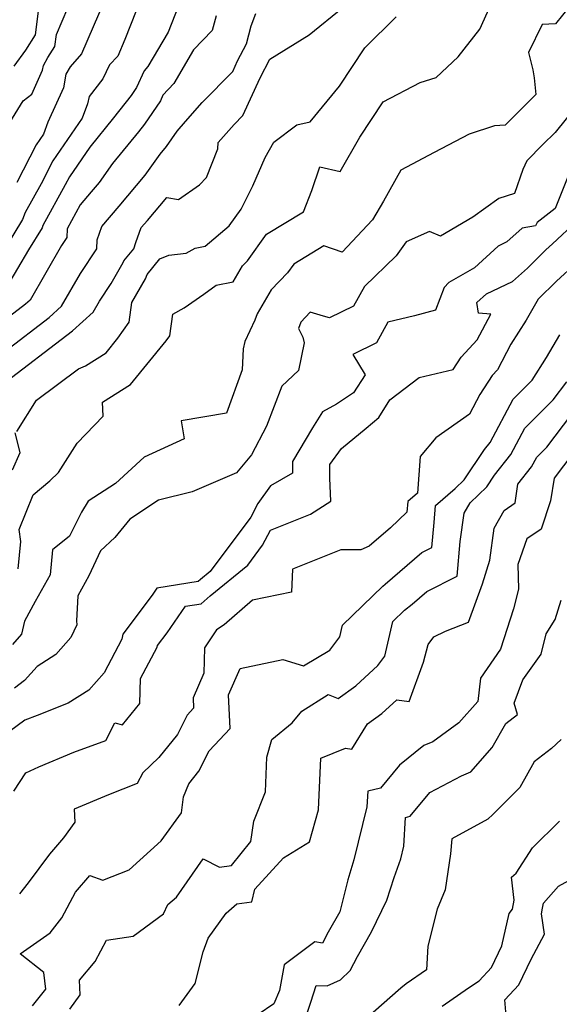
# Model space of a CAD drawing. Extents: x 2092734 to 2097826, y 2879433 to 2882694.
# Drawn here: x 2095822 to 2095936, y 2879768 to 2879976 of the extents above; entities that cross this region are included whole.
import ezdxf

# ---------------------------------------------------------------- set-up
doc = ezdxf.new("R2010")
doc.units = 0

msp = doc.modelspace()

# ---------------------------------------------------------------- linework, layer by layer
at = {"layer": 'Unknown_Line_Type', "color": 0}
for points in [[(2095819.2, 2879952.22, 3196), (2095823.13, 2879958.61, 3196), (2095824.92, 2879960, 3196), (2095827.23, 2879965.09, 3196), (2095827.4, 2879966.04, 3196), (2095828.35, 2879967.74, 3196), (2095829.79, 2879970.04, 3196), (2095830.12, 2879972.62, 3196), (2095834.89, 2879983.91, 3196)], [(2095849.17, 2879983.33, 3192), (2095844.51, 2879971.52, 3192), (2095843.03, 2879968.05, 3192), (2095841.32, 2879966.19, 3192), (2095839.93, 2879963.23, 3192), (2095837.02, 2879959.51, 3192), (2095836.67, 2879957.98, 3192), (2095835.54, 2879954.99, 3192), (2095829.34, 2879946.03, 3192), (2095826.89, 2879941.19, 3192), (2095823.57, 2879935.13, 3192), (2095823.02, 2879933.66, 3192), (2095817.22, 2879924.24, 3192)], [(2095856.44, 2879980.32, 3190), (2095853.65, 2879973.12, 3190), (2095849.4, 2879965.84, 3190), (2095848.58, 2879964.95, 3190), (2095847.02, 2879961.45, 3190), (2095845.84, 2879959.73, 3190), (2095842.15, 2879955.03, 3190), (2095837.14, 2879948.86, 3190), (2095832.85, 2879942.66, 3190), (2095831.98, 2879940.93, 3190), (2095827.3, 2879932.41, 3190), (2095827.12, 2879931.92, 3190), (2095824.27, 2879927.28, 3190), (2095819.64, 2879919.37, 3190)], [(2095939.58, 2879980.41, 3178), (2095935.22, 2879974.81, 3178), (2095932.4, 2879974.73, 3178), (2095929.54, 2879968.78, 3178), (2095930.44, 2879965.17, 3178), (2095930.7, 2879963.46, 3178), (2095931.07, 2879959.94, 3178), (2095927.8, 2879956.76, 3178), (2095924.62, 2879953.51, 3178), (2095922.37, 2879953.34, 3178), (2095916.99, 2879951.61, 3178), (2095909.64, 2879947.78, 3178), (2095902.65, 2879944.03, 3178), (2095898.96, 2879937.5, 3178), (2095896.66, 2879933.61, 3178), (2095890.25, 2879926.8, 3178), (2095886.45, 2879928.09, 3178), (2095880.1, 2879924.25, 3178), (2095878.77, 2879922.41, 3178), (2095875.31, 2879918.83, 3178), (2095872.38, 2879913.8, 3178), (2095871.87, 2879912.43, 3178), (2095869.82, 2879907.99, 3178), (2095869.42, 2879906.42, 3178), (2095869.24, 2879902, 3178), (2095865.95, 2879892.86, 3178), (2095856.37, 2879891.29, 3178), (2095856.99, 2879887.48, 3178), (2095848.61, 2879883.63, 3178), (2095842.55, 2879878.07, 3178), (2095836.82, 2879874.38, 3178), (2095835.38, 2879872.06, 3178), (2095832.86, 2879866.98, 3178), (2095829.3, 2879864.08, 3178), (2095828.81, 2879858.84, 3178), (2095825.66, 2879853.2, 3178), (2095823.43, 2879849.08, 3178), (2095822.77, 2879846.32, 3178), (2095820.91, 2879844.2, 3178)], [(2095821.2, 2879965.92, 3198), (2095823.72, 2879969.3, 3198), (2095825.73, 2879972.5, 3198), (2095826.65, 2879979.75, 3198)], [(2095840.31, 2879979.95, 3194), (2095835.44, 2879968.49, 3194), (2095832.99, 2879965.82, 3194), (2095832.12, 2879964.26, 3194), (2095831.6, 2879961.35, 3194), (2095828.32, 2879954.11, 3194), (2095827.38, 2879951.64, 3194), (2095825.83, 2879949.39, 3194), (2095821.81, 2879941.45, 3194)], [(2095822.06, 2879860.11, 3180), (2095822.67, 2879865.83, 3180), (2095822.27, 2879868.41, 3180), (2095825.25, 2879875.7, 3180), (2095828.74, 2879878.61, 3180), (2095830.58, 2879880.39, 3180), (2095834.46, 2879886.59, 3180), (2095839.96, 2879892.22, 3180), (2095839.86, 2879895.21, 3180), (2095845.69, 2879898.9, 3180), (2095853.2, 2879908.08, 3180), (2095853.97, 2879909.18, 3180), (2095854.62, 2879913.7, 3180), (2095857.01, 2879915.03, 3180), (2095861.19, 2879917.91, 3180), (2095863.76, 2879919.82, 3180), (2095867.35, 2879920.51, 3180), (2095869.32, 2879923.9, 3180), (2095870.33, 2879924.94, 3180), (2095874.38, 2879930.53, 3180), (2095882.15, 2879935.23, 3180), (2095883.93, 2879939.77, 3180), (2095885.55, 2879944.74, 3180), (2095889.86, 2879943.75, 3180), (2095893.98, 2879951, 3180), (2095898.89, 2879958.41, 3180), (2095906.73, 2879962.5, 3180), (2095910.08, 2879963.52, 3180), (2095914.7, 2879967.91, 3180), (2095919.28, 2879973.74, 3180), (2095922.77, 2879981.59, 3180)], [(2095818.22, 2879898.54, 3184), (2095833.54, 2879910.2, 3184), (2095837.86, 2879914.12, 3184), (2095839.19, 2879916.44, 3184), (2095841.66, 2879920.14, 3184), (2095844.21, 2879924.61, 3184), (2095844.32, 2879924.91, 3184), (2095846.41, 2879927.48, 3184), (2095846.85, 2879928.78, 3184), (2095848, 2879931.94, 3184), (2095849.27, 2879933.43, 3184), (2095853.34, 2879938.29, 3184), (2095855.83, 2879937.87, 3184), (2095860.27, 2879940.97, 3184), (2095861.73, 2879942.51, 3184), (2095864.14, 2879948.53, 3184), (2095864.21, 2879949.88, 3184), (2095867.55, 2879953.68, 3184), (2095869.4, 2879955.56, 3184), (2095873.03, 2879963.5, 3184), (2095875.06, 2879967.42, 3184), (2095883.32, 2879972.52, 3184), (2095890.4, 2879978.25, 3184)], [(2095819.25, 2879905.89, 3186), (2095828.58, 2879913, 3186), (2095831.22, 2879915.39, 3186), (2095835.18, 2879922.29, 3186), (2095838.65, 2879927.49, 3186), (2095838.69, 2879929.35, 3186), (2095839.71, 2879932.19, 3186), (2095843.35, 2879936.44, 3186), (2095848.84, 2879942.99, 3186), (2095851.98, 2879947.38, 3186), (2095853.33, 2879949.03, 3186), (2095855.56, 2879952.26, 3186), (2095857.3, 2879954.25, 3186), (2095860.84, 2879958.27, 3186), (2095867.24, 2879964.79, 3186), (2095868.28, 2879967.06, 3186), (2095870.12, 2879970.61, 3186), (2095871.11, 2879974.39, 3186), (2095872.13, 2879977, 3186)], [(2095863.74, 2879976.54, 3188), (2095862.91, 2879973.41, 3188), (2095859, 2879969.38, 3188), (2095854.85, 2879962.27, 3188), (2095852.55, 2879959.8, 3188), (2095852.04, 2879958.65, 3188), (2095848.65, 2879953.7, 3188), (2095847.41, 2879952.12, 3188), (2095841.95, 2879945.41, 3188), (2095839.12, 2879941.47, 3188), (2095837.43, 2879939.45, 3188), (2095835.13, 2879936.76, 3188), (2095832.36, 2879931.68, 3188), (2095832.32, 2879929.87, 3188), (2095831.17, 2879928.14, 3188), (2095824.57, 2879916.66, 3188), (2095823.63, 2879915.8, 3188), (2095820.27, 2879913.25, 3188)], [(2095821.82, 2879889.04, 3182), (2095825.96, 2879895.59, 3182), (2095834.74, 2879902.21, 3182), (2095836.26, 2879902.87, 3182), (2095840.58, 2879905.61, 3182), (2095843.07, 2879908.65, 3182), (2095845.44, 2879912.06, 3182), (2095846.03, 2879916.18, 3182), (2095848.85, 2879921.14, 3182), (2095849.22, 2879922.08, 3182), (2095851.9, 2879925.37, 3182), (2095853.76, 2879926.17, 3182), (2095857.43, 2879926.59, 3182), (2095859.36, 2879927.62, 3182), (2095861.43, 2879928.06, 3182), (2095866.52, 2879932.28, 3182), (2095869.01, 2879935.85, 3182), (2095871.45, 2879940.75, 3182), (2095874.04, 2879946.67, 3182), (2095875.87, 2879949.95, 3182), (2095880.76, 2879953.59, 3182), (2095883.52, 2879954.22, 3182), (2095889.71, 2879961.7, 3182), (2095895.07, 2879969.76, 3182), (2095901.63, 2879976.29, 3182)], [(2095942.05, 2879960.58, 3176), (2095935.15, 2879951.98, 3176), (2095932.52, 2879949.43, 3176), (2095929.19, 2879946.03, 3176), (2095928.34, 2879944.16, 3176), (2095926.54, 2879939.15, 3176), (2095923.29, 2879938.04, 3176), (2095917.81, 2879934.11, 3176), (2095910.97, 2879930.17, 3176), (2095908.69, 2879931.1, 3176), (2095903.77, 2879928.93, 3176), (2095901.68, 2879926.01, 3176), (2095894.96, 2879919.51, 3176), (2095892.68, 2879915.42, 3176), (2095887.62, 2879912.91, 3176), (2095886.35, 2879913.27, 3176), (2095883.56, 2879914.14, 3176), (2095881.59, 2879912.06, 3176), (2095881.08, 2879910.7, 3176), (2095881.97, 2879908.87, 3176), (2095882.3, 2879907.69, 3176), (2095881.1, 2879901.86, 3176), (2095877.57, 2879898.53, 3176), (2095874.35, 2879890.15, 3176), (2095871.19, 2879884.08, 3176), (2095868.02, 2879880.29, 3176), (2095858.7, 2879876.34, 3176), (2095851.63, 2879874.58, 3176), (2095845.6, 2879870.57, 3176), (2095842.45, 2879866.73, 3176), (2095839.42, 2879863.9, 3176), (2095836.97, 2879858.64, 3176), (2095834.64, 2879854.41, 3176), (2095834.32, 2879849.14, 3176), (2095834.39, 2879848.3, 3176), (2095833.18, 2879845.64, 3176), (2095830.03, 2879842.05, 3176), (2095826.05, 2879839.53, 3176), (2095823.43, 2879836.56, 3176), (2095821.31, 2879835.01, 3176)], [(2095938.05, 2879943.34, 3174), (2095935.13, 2879935.93, 3174), (2095931.31, 2879933.02, 3174), (2095931, 2879932.33, 3174), (2095928.21, 2879931.82, 3174), (2095924.97, 2879928.91, 3174), (2095923.13, 2879928.04, 3174), (2095918.15, 2879923.47, 3174), (2095912.71, 2879920.35, 3174), (2095911.79, 2879919.31, 3174), (2095909.93, 2879914.59, 3174), (2095905.49, 2879913.37, 3174), (2095899.93, 2879912.04, 3174), (2095897.52, 2879907.71, 3174), (2095892.51, 2879905.22, 3174), (2095895.09, 2879900.93, 3174), (2095892.7, 2879897.13, 3174), (2095889.08, 2879894.75, 3174), (2095886.14, 2879893.13, 3174), (2095884.01, 2879889.77, 3174), (2095879.81, 2879882.72, 3174), (2095879.82, 2879880.24, 3174), (2095875.22, 2879877.59, 3174), (2095872.56, 2879873.88, 3174), (2095871.03, 2879870.96, 3174), (2095862.47, 2879859.52, 3174), (2095860.44, 2879857.86, 3174), (2095859.95, 2879857.44, 3174), (2095851.28, 2879856, 3174), (2095850.27, 2879854.57, 3174), (2095844.11, 2879846.33, 3174), (2095843.92, 2879845.31, 3174), (2095840.16, 2879838.19, 3174), (2095836.95, 2879834.55, 3174), (2095832.61, 2879831.79, 3174), (2095826.05, 2879829.19, 3174), (2095823.47, 2879828.22, 3174), (2095815.33, 2879822.26, 3174)], [(2095821.14, 2879813.28, 3172), (2095823.66, 2879817.18, 3172), (2095826.44, 2879818.39, 3172), (2095833.76, 2879821.49, 3172), (2095840.55, 2879823.94, 3172), (2095842.4, 2879827.71, 3172), (2095844.04, 2879827.25, 3172), (2095847.67, 2879831.72, 3172), (2095847.83, 2879836.98, 3172), (2095851.35, 2879843.63, 3172), (2095851.41, 2879843.97, 3172), (2095853.41, 2879846.64, 3172), (2095857.33, 2879852.22, 3172), (2095860.57, 2879852.75, 3172), (2095862.47, 2879854.42, 3172), (2095870.4, 2879860.9, 3172), (2095873.52, 2879865.07, 3172), (2095875.19, 2879868.25, 3172), (2095883.63, 2879871.58, 3172), (2095887.89, 2879874.33, 3172), (2095887.67, 2879879.19, 3172), (2095887.69, 2879882.08, 3172), (2095890.17, 2879885.43, 3172), (2095895.33, 2879889.72, 3172), (2095897.98, 2879891.93, 3172), (2095900.32, 2879895.71, 3172), (2095906.48, 2879900.39, 3172), (2095913.65, 2879902.05, 3172), (2095915.3, 2879904.64, 3172), (2095918.67, 2879908.29, 3172), (2095921.57, 2879913.73, 3172), (2095918.96, 2879913.94, 3172), (2095918.66, 2879916.15, 3172), (2095920.67, 2879917.98, 3172), (2095926.11, 2879920.56, 3172), (2095929.29, 2879923.42, 3172), (2095933.19, 2879927.29, 3172), (2095934.53, 2879928.52, 3172), (2095939.71, 2879933.29, 3172)], [(2095939.57, 2879924.48, 3170), (2095935.4, 2879920.65, 3170), (2095931.56, 2879916.85, 3170), (2095928.99, 2879912.48, 3170), (2095925.8, 2879907.38, 3170), (2095922.95, 2879902.03, 3170), (2095921.83, 2879900.82, 3170), (2095919.27, 2879896.79, 3170), (2095917.1, 2879892.67, 3170), (2095910.02, 2879887.68, 3170), (2095906.67, 2879883.78, 3170), (2095906.12, 2879876.02, 3170), (2095904.11, 2879874.26, 3170), (2095903.92, 2879872.05, 3170), (2095900.46, 2879868.73, 3170), (2095896, 2879864.88, 3170), (2095894.23, 2879864.12, 3170), (2095890.02, 2879864.11, 3170), (2095879.84, 2879860, 3170), (2095879.61, 2879855.19, 3170), (2095871.44, 2879853.53, 3170), (2095865.45, 2879848.29, 3170), (2095863.82, 2879847.29, 3170), (2095861.29, 2879843.44, 3170), (2095861.19, 2879838.12, 3170), (2095858.91, 2879832.96, 3170), (2095859.02, 2879830.76, 3170), (2095857.63, 2879829.28, 3170), (2095855.64, 2879825.25, 3170), (2095851.71, 2879820.36, 3170), (2095848.31, 2879817.15, 3170), (2095847.11, 2879814.9, 3170), (2095841.09, 2879812.54, 3170), (2095833.89, 2879809.5, 3170), (2095834.01, 2879806.75, 3170), (2095831.64, 2879803.49, 3170), (2095828.64, 2879800.03, 3170), (2095824.16, 2879793.98, 3170), (2095822.36, 2879791.69, 3170)], [(2095825.11, 2879768.07, 3168), (2095827.91, 2879771.58, 3168), (2095827.45, 2879775.12, 3168), (2095822.5, 2879779.06, 3168), (2095828.78, 2879783.44, 3168), (2095831.29, 2879786.61, 3168), (2095834.11, 2879792.03, 3168), (2095837.15, 2879795.57, 3168), (2095839.88, 2879794.54, 3168), (2095845.45, 2879796.73, 3168), (2095852.18, 2879802.85, 3168), (2095856.46, 2879808.73, 3168), (2095856.86, 2879812.09, 3168), (2095857.97, 2879814.83, 3168), (2095860.13, 2879817.5, 3168), (2095862.25, 2879821.8, 3168), (2095866.69, 2879826.51, 3168), (2095866.34, 2879833.55, 3168), (2095868.81, 2879839.14, 3168), (2095877.79, 2879841.02, 3168), (2095882.13, 2879839.7, 3168), (2095887.7, 2879842.96, 3168), (2095889.78, 2879845.75, 3168), (2095890.36, 2879848.23, 3168), (2095898.84, 2879856.44, 3168), (2095899.36, 2879856.86, 3168), (2095907.03, 2879863.52, 3168), (2095909.16, 2879864.59, 3168), (2095909.66, 2879869.83, 3168), (2095909.95, 2879873.41, 3168), (2095914.09, 2879877.01, 3168), (2095916, 2879878.81, 3168), (2095920.28, 2879885.23, 3168), (2095921.45, 2879886.71, 3168), (2095926.31, 2879895.84, 3168), (2095930.28, 2879899.82, 3168), (2095933.27, 2879904.59, 3168), (2095936.08, 2879909.38, 3168)], [(2095832.95, 2879767.39, 3166), (2095835.12, 2879770.44, 3166), (2095835, 2879773.48, 3166), (2095838.26, 2879777.46, 3166), (2095840.67, 2879781.95, 3166), (2095846.25, 2879782.74, 3166), (2095852.68, 2879787.46, 3166), (2095853.58, 2879789.46, 3166), (2095855.44, 2879791.01, 3166), (2095861.04, 2879799.08, 3166), (2095864.46, 2879797.26, 3166), (2095866.96, 2879797.63, 3166), (2095871.06, 2879802.7, 3166), (2095871.67, 2879806.99, 3166), (2095874.11, 2879813.12, 3166), (2095874.42, 2879820.43, 3166), (2095875.47, 2879824.18, 3166), (2095879.75, 2879827.66, 3166), (2095881.82, 2879830.11, 3166), (2095887.31, 2879833.65, 3166), (2095889.41, 2879832.8, 3166), (2095893.17, 2879835.47, 3166), (2095897.77, 2879839.78, 3166), (2095899.23, 2879841.74, 3166), (2095900.92, 2879848.98, 3166), (2095903.41, 2879851.39, 3166), (2095905, 2879852.66, 3166), (2095908.09, 2879855.34, 3166), (2095914.46, 2879858.54, 3166), (2095915.14, 2879865.85, 3166), (2095915.95, 2879871.83, 3166), (2095917.2, 2879874.02, 3166), (2095920.74, 2879877.35, 3166), (2095922.38, 2879879.82, 3166), (2095925.81, 2879884.16, 3166), (2095928.77, 2879889.72, 3166), (2095934.71, 2879895.67, 3166), (2095937.57, 2879899.45, 3166)], [(2095855.96, 2879768.15, 3164), (2095859.37, 2879772.77, 3164), (2095861.02, 2879779.47, 3164), (2095862.1, 2879782.37, 3164), (2095865.85, 2879787.62, 3164), (2095868.1, 2879789.55, 3164), (2095871.28, 2879789.97, 3164), (2095871.91, 2879792.66, 3164), (2095877.9, 2879799.28, 3164), (2095883.44, 2879802.64, 3164), (2095885.33, 2879809.38, 3164), (2095885.76, 2879820.22, 3164), (2095890.98, 2879822.33, 3164), (2095892.31, 2879822.14, 3164), (2095895.61, 2879827.45, 3164), (2095898.65, 2879829.61, 3164), (2095901.79, 2879832.55, 3164), (2095904.37, 2879832.17, 3164), (2095907.39, 2879840.44, 3164), (2095908.38, 2879844.17, 3164), (2095909.6, 2879845.77, 3164), (2095912.07, 2879846.99, 3164), (2095916.85, 2879848.86, 3164), (2095919.83, 2879856.93, 3164), (2095921.38, 2879861.89, 3164), (2095922.29, 2879868.64, 3164), (2095924.42, 2879872.35, 3164), (2095926.71, 2879874, 3164), (2095927.27, 2879877.94, 3164), (2095930.17, 2879881.6, 3164), (2095931.23, 2879883.6, 3164), (2095933.36, 2879885.73, 3164), (2095941.9, 2879896.98, 3164)], [(2095820.85, 2879880.96, 3182), (2095822.47, 2879884.57, 3182), (2095821.43, 2879888.73, 3182)], [(2095940.82, 2879887, 3162), (2095934.89, 2879879.2, 3162), (2095934.13, 2879874.42, 3162), (2095932.16, 2879868.46, 3162), (2095929.16, 2879866.4, 3162), (2095927.29, 2879861.01, 3162), (2095927.42, 2879855.84, 3162), (2095926.33, 2879851.67, 3162), (2095923.65, 2879843.21, 3162), (2095919.37, 2879837.1, 3162), (2095918.83, 2879832.17, 3162), (2095914.81, 2879827.69, 3162), (2095909.39, 2879823.68, 3162), (2095907.49, 2879822.92, 3162), (2095902.33, 2879818.74, 3162), (2095898.37, 2879813.91, 3162), (2095895.72, 2879813.3, 3162), (2095895.5, 2879809.99, 3162), (2095892.76, 2879798.87, 3162), (2095891.5, 2879794.6, 3162), (2095889.78, 2879787.88, 3162), (2095887.35, 2879783.6, 3162), (2095886.13, 2879781.26, 3162), (2095884.5, 2879781.58, 3162), (2095878.08, 2879776.76, 3162), (2095877.1, 2879771.34, 3162), (2095875.93, 2879768.54, 3162), (2095872.57, 2879766.26, 3162)], [(2095882.5, 2879765.27, 3160), (2095883.67, 2879768.84, 3160), (2095884.84, 2879772.36, 3160), (2095887.14, 2879772.3, 3160), (2095889.96, 2879773.54, 3160), (2095892, 2879775.57, 3160), (2095893.5, 2879778.46, 3160), (2095896.49, 2879783.7, 3160), (2095899.66, 2879790.31, 3160), (2095901.23, 2879795.11, 3160), (2095902.63, 2879799.08, 3160), (2095903.23, 2879801.73, 3160), (2095903.62, 2879807.77, 3160), (2095904.63, 2879808, 3160), (2095908.72, 2879812.98, 3160), (2095915.37, 2879816.5, 3160), (2095917.39, 2879817.35, 3160), (2095921.87, 2879822.46, 3160), (2095924.75, 2879827.56, 3160), (2095927.18, 2879829.44, 3160), (2095926.49, 2879831.79, 3160), (2095928.29, 2879836.76, 3160), (2095932.15, 2879842.14, 3160), (2095933.22, 2879846.42, 3160), (2095935.14, 2879849.46, 3160), (2095936.39, 2879853.51, 3160)], [(2095936.42, 2879824.19, 3158), (2095934.35, 2879822.3, 3158), (2095930.72, 2879819.5, 3158), (2095927.65, 2879814.05, 3158), (2095922, 2879808.37, 3158), (2095920.95, 2879807.41, 3158), (2095913.4, 2879803.27, 3158), (2095913.07, 2879800.11, 3158), (2095911.96, 2879792.49, 3158), (2095910.29, 2879788.45, 3158), (2095908.35, 2879780.65, 3158), (2095908.02, 2879775.7, 3158), (2095903.73, 2879772.72, 3158), (2095902.63, 2879771.8, 3158), (2095896.82, 2879766.69, 3158)], [(2095911.34, 2879768, 3156), (2095916.91, 2879771.88, 3156), (2095919.11, 2879773.33, 3156), (2095921.75, 2879776.16, 3156), (2095923.93, 2879780.75, 3156), (2095925.42, 2879787.51, 3156), (2095926.14, 2879788.47, 3156), (2095926.52, 2879790.34, 3156), (2095925.91, 2879795.21, 3156), (2095926.9, 2879796.01, 3156), (2095930.33, 2879801.39, 3156), (2095936.03, 2879807.01, 3156)], [(2095925.05, 2879763.47, 3154), (2095924.53, 2879769.35, 3154), (2095927.47, 2879772.5, 3154), (2095930.05, 2879777.94, 3154), (2095932.86, 2879783.22, 3154), (2095932.25, 2879787.48, 3154), (2095932.44, 2879788.66, 3154), (2095932.7, 2879789.73, 3154), (2095935.86, 2879793.27, 3154), (2095939.57, 2879795.36, 3154)]]:
    msp.add_polyline3d(points, dxfattribs=at)

doc.saveas('drawing.dxf')
